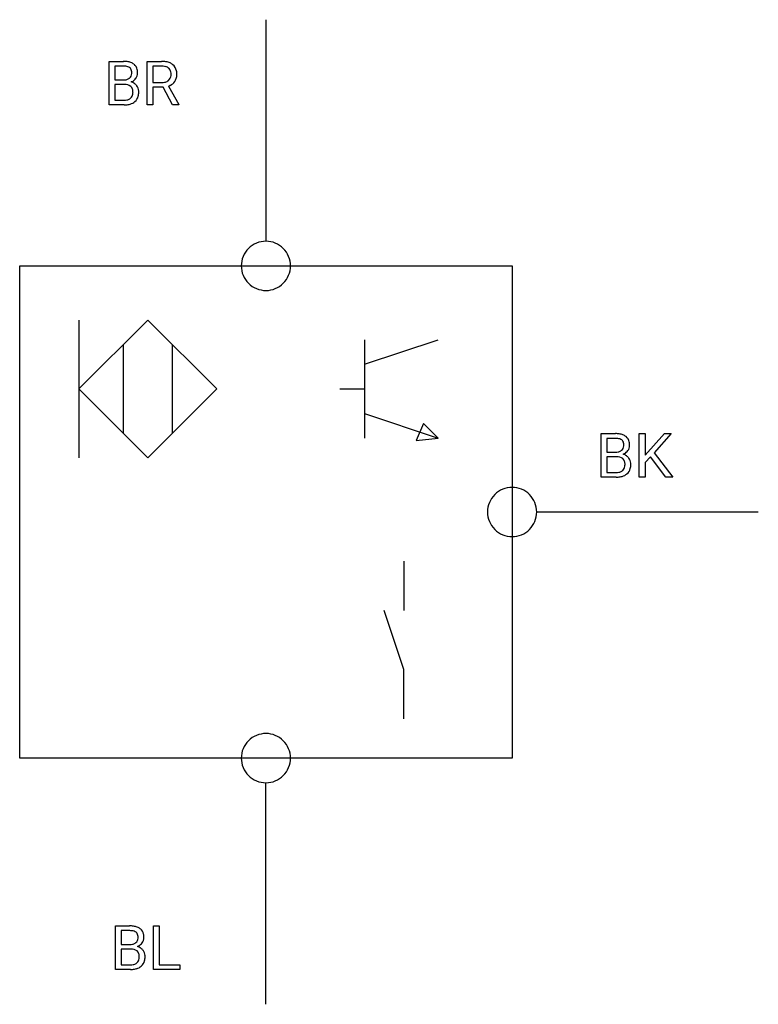
# Model space of a CAD drawing. Extents: x 3.6 to 23.4, y -2.8 to 23.7.
import ezdxf

# ---------------------------------------------------------------- set-up
doc = ezdxf.new("R2010")
doc.units = 0
doc.layers.add('DEFAULT_255_1_234', color=255, linetype='CONTINUOUS')
doc.layers.add('DEFAULT_255_2_778', color=255, linetype='CONTINUOUS')

msp = doc.modelspace()

# ---------------------------------------------------------------- linework, layer by layer
at = {"layer": 'DEFAULT_255_1_234'}
for p, q in [((5.974, 21.391), (5.974, 22.561)), ((5.974, 22.561), (6.357, 22.561)), ((6.998, 21.391), (6.998, 22.561)), ((6.998, 22.561), (7.385, 22.561)), ((6.129, 22.434), (6.129, 22.062)), ((6.357, 22.434), (6.129, 22.434)), ((7.153, 22.434), (7.153, 21.99)), ((7.389, 22.434), (7.153, 22.434)), ((6.129, 22.062), (6.361, 22.062)), ((7.153, 21.99), (7.39, 21.99)), ((6.386, 21.938), (6.129, 21.938)), ((6.129, 21.938), (6.129, 21.517)), ((6.386, 21.938), (6.386, 21.938)), ((7.427, 21.864), (7.153, 21.864)), ((7.153, 21.864), (7.153, 21.391)), ((7.681, 21.391), (7.427, 21.864)), ((7.572, 21.897), (7.847, 21.401)), ((6.129, 21.517), (6.383, 21.517)), ((6.38, 21.391), (5.974, 21.391)), ((7.153, 21.391), (6.998, 21.391)), ((7.847, 21.391), (7.681, 21.391)), ((7.847, 21.401), (7.847, 21.391)), ((19.194, 11.387), (19.194, 12.557)), ((19.194, 12.557), (19.576, 12.557)), ((20.218, 11.387), (20.218, 12.557)), ((20.218, 12.557), (20.372, 12.557)), ((20.372, 12.557), (20.372, 11.978)), ((20.372, 11.978), (20.892, 12.557)), ((21.078, 12.557), (20.618, 12.04)), ((20.892, 12.557), (21.078, 12.557)), ((19.348, 12.43), (19.348, 12.058)), ((19.576, 12.43), (19.348, 12.43)), ((19.348, 12.058), (19.581, 12.058)), ((19.605, 11.934), (19.348, 11.934)), ((19.348, 11.934), (19.348, 11.513)), ((19.606, 11.934), (19.605, 11.934)), ((20.515, 11.931), (20.372, 11.782)), ((20.93, 11.387), (20.515, 11.931)), ((20.618, 12.04), (21.115, 11.387)), ((20.372, 11.782), (20.372, 11.387)), ((19.6, 11.387), (19.194, 11.387)), ((19.348, 11.513), (19.603, 11.513)), ((20.372, 11.387), (20.218, 11.387)), ((21.115, 11.387), (20.93, 11.387)), ((6.144, -1.842), (6.144, -0.673)), ((6.144, -0.673), (6.526, -0.673)), ((7.168, -1.842), (7.168, -0.673)), ((7.168, -0.673), (7.323, -0.673)), ((7.323, -0.673), (7.323, -1.716)), ((6.298, -0.799), (6.298, -1.171)), ((6.526, -0.799), (6.298, -0.799)), ((6.298, -1.171), (6.531, -1.171)), ((6.555, -1.295), (6.298, -1.295)), ((6.298, -1.295), (6.298, -1.716)), ((6.556, -1.295), (6.555, -1.295)), ((6.55, -1.842), (6.144, -1.842)), ((6.298, -1.716), (6.553, -1.716)), ((7.877, -1.842), (7.168, -1.842)), ((7.323, -1.716), (7.877, -1.716)), ((7.877, -1.716), (7.877, -1.842))]:
    msp.add_line(p, q, dxfattribs=at)
for centre, radius, start, end in [((6.36, 21.824), 0.737, 82.1257, 90.2933), ((6.399, 22.096), 0.462, 69.9044, 82.2857), ((6.456, 22.25), 0.298, 51.1839, 70.0182), ((7.389, 21.864), 0.696, 80.6536, 90.3427), ((7.431, 22.111), 0.446, 65.6987, 80.833), ((7.479, 22.22), 0.327, 50.0017, 65.4306), ((6.357, 22.079), 0.354, 89.8708, 90.0431), ((6.359, 21.957), 0.477, 82.6985, 90.1729), ((6.383, 22.138), 0.294, 71.6863, 82.8456), ((6.421, 22.249), 0.177, 52.8286, 71.985), ((6.418, 22.24), 0.165, 309.5228, 356.951), ((6.448, 22.287), 0.13, 31.8853, 52.1413), ((6.42, 22.272), 0.162, 10.9182, 31.323), ((6.324, 22.252), 0.26, 359.5559, 11.2096), ((6.352, 22.249), 0.232, 355.4701, 0.0493), ((6.482, 22.287), 0.253, 12.1017, 50.4215), ((6.501, 22.245), 0.238, 323.4908, 0.8817), ((6.343, 22.252), 0.396, 359.5251, 12.8212), ((7.387, 21.975), 0.459, 84.5401, 89.7281), ((7.401, 22.109), 0.324, 72.3702, 84.8791), ((7.437, 22.217), 0.211, 48.781, 72.697), ((7.454, 22.239), 0.183, 43.5752, 48.2039), ((7.448, 22.235), 0.19, 12.4173, 43.1022), ((7.35, 22.211), 0.29, 359.5239, 12.8809), ((7.5, 22.25), 0.29, 11.6284, 49.5603), ((7.347, 22.212), 0.448, 359.5656, 12.3691), ((6.364, 22.39), 0.329, 269.6065, 281.4534), ((6.386, 22.285), 0.221, 281.2041, 302.5148), ((6.4, 22.261), 0.193, 303.0217, 309.837), ((6.423, 22.338), 0.36, 293.1999, 299.1396), ((6.491, 21.729), 0.287, 54.0012, 74.9168), ((6.46, 22.278), 0.29, 298.6825, 323.2757), ((6.502, 21.749), 0.264, 36.3581, 53.5292), ((7.392, 22.35), 0.359, 269.5897, 281.8058), ((7.417, 22.235), 0.242, 281.5501, 303.9357), ((7.431, 22.211), 0.215, 304.4416, 311.2106), ((7.444, 22.197), 0.195, 310.9876, 356.2716), ((7.464, 22.218), 0.338, 296.7019, 323.6876), ((7.368, 22.208), 0.272, 354.9348, 0.0609), ((7.494, 22.195), 0.3, 323.8609, 341.6142), ((7.455, 22.206), 0.341, 341.9983, 0.4822), ((6.39, 21.577), 0.361, 76.5636, 90.6981), ((6.442, 21.762), 0.169, 17.6685, 78.9941), ((6.338, 21.731), 0.277, 359.0456, 17.2296), ((6.349, 21.726), 0.267, 350.734, 0.2222), ((6.49, 21.74), 0.28, 4.819, 36.309), ((6.379, 21.725), 0.391, 344.7479, 0.5373), ((6.412, 21.729), 0.358, 359.937, 5.5204), ((7.42, 22.297), 0.428, 290.8087, 297.2323), ((6.385, 21.853), 0.336, 269.6056, 281.374), ((6.409, 21.744), 0.225, 281.1056, 302.5132), ((6.423, 21.718), 0.194, 303.0369, 311.8811), ((6.449, 21.734), 0.335, 286.0418, 310.8441), ((6.43, 21.709), 0.183, 311.9916, 351.7143), ((6.478, 21.698), 0.288, 311.1786, 344.6887), ((6.381, 22.087), 0.696, 269.9237, 274.4456), ((6.399, 21.899), 0.507, 274.1042, 286.4072), ((19.58, 11.82), 0.737, 82.1257, 90.2933), ((19.619, 12.092), 0.462, 69.9044, 82.2857), ((19.676, 12.246), 0.298, 51.1839, 70.0182), ((19.702, 12.283), 0.253, 12.1017, 50.4215), ((19.577, 12.076), 0.354, 89.8708, 90.0431), ((19.579, 11.953), 0.477, 82.6985, 90.1729), ((19.603, 12.134), 0.294, 71.6863, 82.8456), ((19.64, 12.245), 0.177, 52.8286, 71.985), ((19.638, 12.236), 0.165, 309.5228, 356.951), ((19.668, 12.284), 0.13, 31.8853, 52.1413), ((19.639, 12.268), 0.162, 10.9182, 31.323), ((19.544, 12.248), 0.26, 359.5559, 11.2096), ((19.571, 12.246), 0.232, 355.4701, 0.0493), ((19.721, 12.241), 0.238, 323.4908, 0.8817), ((19.563, 12.248), 0.396, 359.5251, 12.8212), ((19.584, 12.386), 0.329, 269.6065, 281.4534), ((19.61, 11.573), 0.361, 76.5636, 90.6981), ((19.606, 12.281), 0.221, 281.2041, 302.5148), ((19.662, 11.758), 0.169, 17.6685, 78.9941), ((19.619, 12.257), 0.193, 303.0217, 309.837), ((19.643, 12.334), 0.36, 293.1999, 299.1396), ((19.711, 11.725), 0.287, 54.0012, 74.9168), ((19.679, 12.274), 0.29, 298.6825, 323.2757), ((19.722, 11.745), 0.264, 36.3581, 53.5292), ((19.65, 11.705), 0.183, 311.9916, 351.7143), ((19.558, 11.728), 0.277, 359.0456, 17.2296), ((19.568, 11.722), 0.267, 350.734, 0.2222), ((19.71, 11.736), 0.28, 4.819, 36.309), ((19.599, 11.721), 0.391, 344.7479, 0.5373), ((19.632, 11.725), 0.358, 359.937, 5.5204), ((19.601, 12.084), 0.696, 269.9237, 274.4456), ((19.605, 11.85), 0.336, 269.6056, 281.374), ((19.618, 11.895), 0.507, 274.1042, 286.4072), ((19.628, 11.74), 0.225, 281.1056, 302.5132), ((19.643, 11.714), 0.194, 303.0369, 311.8811), ((19.669, 11.73), 0.335, 286.0418, 310.8441), ((19.698, 11.694), 0.288, 311.1786, 344.6887), ((6.53, -1.409), 0.737, 82.1257, 90.2933), ((6.569, -1.137), 0.462, 69.9044, 82.2857), ((6.626, -0.983), 0.298, 51.1839, 70.0182), ((6.652, -0.946), 0.253, 12.1017, 50.4215), ((6.527, -1.154), 0.354, 89.8708, 90.0431), ((6.529, -1.276), 0.477, 82.6985, 90.1729), ((6.553, -1.095), 0.294, 71.6863, 82.8456), ((6.59, -0.984), 0.177, 52.8286, 71.985), ((6.588, -0.993), 0.165, 309.5228, 356.951), ((6.618, -0.946), 0.13, 31.8853, 52.1413), ((6.589, -0.962), 0.162, 10.9182, 31.323), ((6.494, -0.981), 0.26, 359.5559, 11.2096), ((6.521, -0.984), 0.232, 355.4701, 0.0493), ((6.671, -0.988), 0.238, 323.4908, 0.8817), ((6.513, -0.981), 0.396, 359.5251, 12.8212), ((6.534, -0.843), 0.329, 269.6065, 281.4534), ((6.56, -1.656), 0.361, 76.5636, 90.6981), ((6.556, -0.948), 0.221, 281.2041, 302.5148), ((6.612, -1.471), 0.169, 17.6685, 78.9941), ((6.569, -0.973), 0.193, 303.0217, 309.837), ((6.593, -0.895), 0.36, 293.1999, 299.1396), ((6.661, -1.504), 0.287, 54.0012, 74.9168), ((6.629, -0.956), 0.29, 298.6825, 323.2757), ((6.672, -1.484), 0.264, 36.3581, 53.5292), ((6.6, -1.524), 0.183, 311.9916, 351.7143), ((6.508, -1.502), 0.277, 359.0456, 17.2296), ((6.518, -1.507), 0.267, 350.734, 0.2222), ((6.66, -1.493), 0.28, 4.819, 36.309), ((6.549, -1.508), 0.391, 344.7479, 0.5373), ((6.582, -1.504), 0.358, 359.937, 5.5204), ((6.551, -1.146), 0.696, 269.9237, 274.4456), ((6.555, -1.38), 0.336, 269.6056, 281.374), ((6.568, -1.334), 0.507, 274.1042, 286.4072), ((6.578, -1.489), 0.225, 281.1056, 302.5132), ((6.593, -1.515), 0.194, 303.0369, 311.8811), ((6.619, -1.499), 0.335, 286.0418, 310.8441), ((6.648, -1.535), 0.288, 311.1786, 344.6887)]:
    msp.add_arc(centre, radius, start, end, dxfattribs=at)
at = {"layer": 'DEFAULT_255_2_778'}
for p, q in [((10.187, 23.68), (10.187, 17.727)), ((3.572, 17.066), (16.801, 17.066)), ((3.572, 3.836), (3.572, 17.066)), ((9.525, 17.066), (9.525, 17.066)), ((16.801, 17.066), (16.801, 3.836)), ((5.159, 13.758), (7.012, 15.61)), ((5.159, 15.61), (5.159, 11.906)), ((7.012, 15.61), (8.864, 13.758)), ((6.35, 14.949), (6.35, 12.568)), ((7.673, 12.568), (7.673, 14.949)), ((12.832, 15.081), (12.832, 12.435)), ((12.832, 14.42), (14.817, 15.081)), ((7.012, 11.906), (5.159, 13.758)), ((8.864, 13.758), (7.012, 11.906)), ((12.171, 13.758), (12.832, 13.758)), ((12.832, 13.097), (14.817, 12.435)), ((14.42, 12.832), (14.221, 12.369)), ((14.817, 12.435), (14.42, 12.832)), ((14.221, 12.369), (14.817, 12.435)), ((16.14, 10.451), (16.14, 10.451)), ((23.416, 10.451), (17.461, 10.451)), ((13.891, 9.128), (13.891, 7.805)), ((13.891, 6.218), (13.361, 7.805)), ((13.891, 4.895), (13.891, 6.218)), ((16.801, 3.836), (3.572, 3.836)), ((9.525, 3.836), (9.525, 3.836)), ((10.187, -2.778), (10.187, 3.175))]:
    msp.add_line(p, q, dxfattribs=at)
for centre, start, end in [((10.185, 17.067), 89.871, 180.129), ((10.188, 17.067), 359.8692, 90.1222), ((10.185, 17.064), 179.8778, 270.1308), ((10.188, 17.064), 269.876, 0.124), ((16.8, 10.452), 89.871, 180.129), ((16.802, 10.452), 359.8692, 90.1222), ((16.8, 10.45), 179.8778, 270.1308), ((16.802, 10.45), 269.876, 0.124), ((10.185, 3.838), 89.871, 180.129), ((10.188, 3.838), 359.8692, 90.1222), ((10.185, 3.835), 179.8778, 270.1308), ((10.188, 3.835), 269.876, 0.124)]:
    msp.add_arc(centre, 0.66, start, end, dxfattribs=at)

doc.saveas('drawing.dxf')
